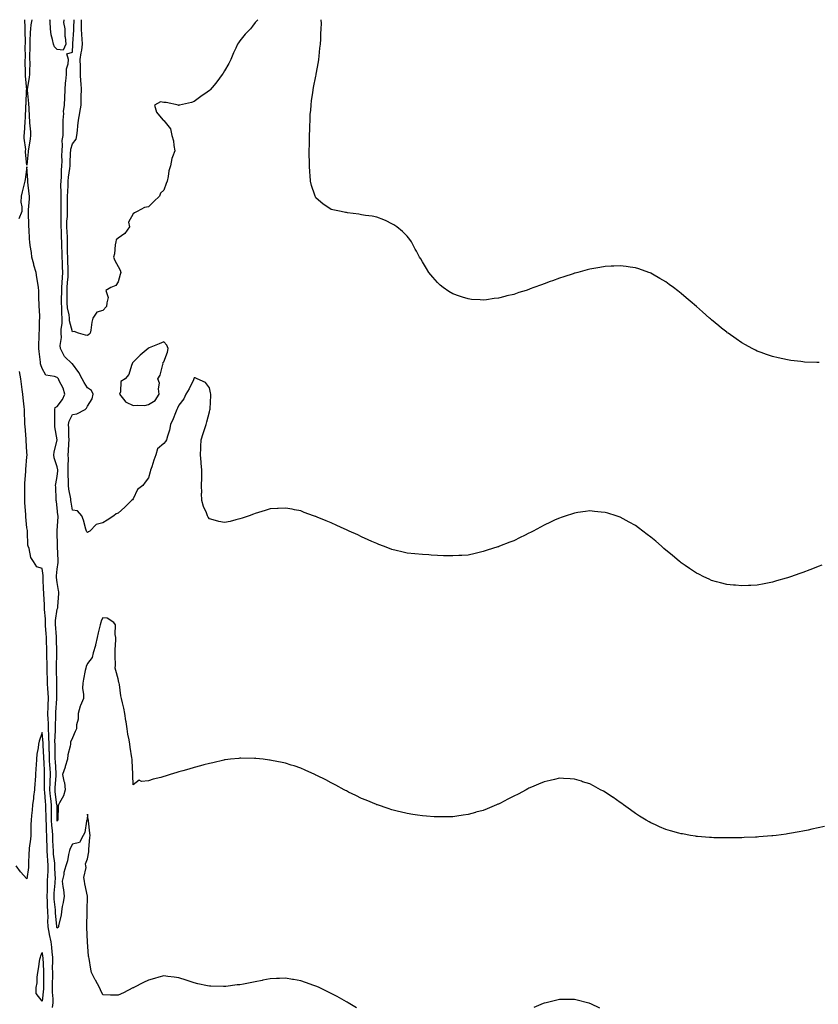
# Model space of a CAD drawing. Units: inches. Extents: x 899843 to 902483, y 7321658 to 7324298.
# Drawn here: x 901433 to 901958, y 7323651 to 7324298 of the extents above; entities that cross this region are included whole.
import ezdxf

# ---------------------------------------------------------------- set-up
doc = ezdxf.new("R2010")
doc.units = ezdxf.units.IN
doc.header["$MEASUREMENT"] = 0
doc.layers.add('Contour_89987321', color=7, linetype='Continuous', true_color=0xb98a4d)

msp = doc.modelspace()

# ---------------------------------------------------------------- linework, layer by layer
at = {"layer": 'Contour_89987321'}
for points in [[(901438.05, 7324202.39, 3333), (901437.13, 7324211, 3333), (901437.27, 7324211.92, 3333), (901437.32, 7324212.65, 3333), (901436.32, 7324220.19, 3333), (901436.4, 7324221.92, 3333), (901436.51, 7324223.46, 3333), (901437, 7324230.87, 3333), (901437.08, 7324231.92, 3333), (901437.16, 7324232.81, 3333), (901437.41, 7324241.28, 3333), (901437.46, 7324241.92, 3333), (901437.54, 7324242.43, 3333), (901437.97, 7324251.84, 3333), (901437.98, 7324251.92, 3333), (901437.98, 7324251.99, 3333), (901437.27, 7324261.14, 3333), (901437.2, 7324261.92, 3333), (901437.2, 7324262.77, 3333), (901437.05, 7324270.92, 3333), (901437.04, 7324271.92, 3333), (901437.15, 7324272.82, 3333), (901437.06, 7324280.93, 3333), (901437.15, 7324281.92, 3333), (901437.2, 7324282.77, 3333), (901436.96, 7324290.83, 3333), (901437.01, 7324291.92, 3333), (901437.09, 7324292.88, 3333), (901436.72, 7324298, 3333)], [(901441.29, 7324298, 3333), (901440.68, 7324294.55, 3333), (901440.43, 7324291.92, 3333), (901440.38, 7324289.59, 3333), (901440.01, 7324283.88, 3333), (901439.96, 7324281.92, 3333), (901440.01, 7324279.96, 3333), (901439.87, 7324273.74, 3333), (901439.92, 7324271.92, 3333), (901439.96, 7324270.01, 3333), (901439.73, 7324263.6, 3333), (901439.78, 7324261.92, 3333), (901439.67, 7324260.3, 3333), (901438.24, 7324252.11, 3333), (901438.23, 7324251.92, 3333), (901438.24, 7324251.73, 3333), (901439.15, 7324243.02, 3333), (901439.24, 7324241.92, 3333), (901439.3, 7324240.67, 3333), (901439.7, 7324233.57, 3333), (901439.77, 7324231.92, 3333), (901439.81, 7324230.16, 3333), (901440.43, 7324224.3, 3333), (901440.48, 7324221.92, 3333), (901440.3, 7324219.67, 3333), (901439.09, 7324212.96, 3333), (901438.98, 7324211.92, 3333), (901438.92, 7324211.05, 3333), (901438.05, 7324202.39, 3333)], [(901462.3, 7324298, 3334), (901462.34, 7324297.63, 3334), (901462.28, 7324296.15, 3334), (901462.95, 7324291.92, 3334), (901463.12, 7324286.99, 3334), (901463.26, 7324286.71, 3334), (901463.67, 7324281.92, 3334), (901462.06, 7324277.91, 3334), (901458.05, 7324278.48, 3334), (901456.37, 7324280.24, 3334), (901455.55, 7324281.92, 3334), (901454.97, 7324285, 3334), (901454.14, 7324288.01, 3334), (901453.54, 7324291.92, 3334), (901453.36, 7324296.61, 3334), (901453.33, 7324297.2, 3334), (901453.3, 7324298, 3334)], [(901960.42, 7323939.55, 3334), (901958.05, 7323938.63, 3334), (901953.26, 7323936.71, 3334), (901952.59, 7323936.46, 3334), (901948.05, 7323934.74, 3334), (901945.99, 7323933.98, 3334), (901940.03, 7323931.92, 3334), (901938.56, 7323931.41, 3334), (901938.05, 7323931.25, 3334), (901937.12, 7323930.99, 3334), (901930.79, 7323929.18, 3334), (901928.05, 7323928.44, 3334), (901923.68, 7323927.55, 3334), (901922.63, 7323927.34, 3334), (901918.05, 7323926.4, 3334), (901913.79, 7323926.18, 3334), (901912.23, 7323926.1, 3334), (901908.05, 7323925.89, 3334), (901903.68, 7323926.29, 3334), (901902.51, 7323926.38, 3334), (901898.05, 7323926.76, 3334), (901894, 7323927.87, 3334), (901891.35, 7323928.62, 3334), (901888.05, 7323929.54, 3334), (901886.43, 7323930.3, 3334), (901883.05, 7323931.92, 3334), (901879.69, 7323933.56, 3334), (901878.05, 7323934.29, 3334), (901873.5, 7323937.37, 3334), (901870.68, 7323939.29, 3334), (901868.05, 7323941.08, 3334), (901867.59, 7323941.46, 3334), (901867.03, 7323941.92, 3334), (901862.11, 7323945.98, 3334), (901858.05, 7323949.35, 3334), (901856.67, 7323950.54, 3334), (901855.1, 7323951.92, 3334), (901851.33, 7323955.2, 3334), (901848.05, 7323958.01, 3334), (901845.81, 7323959.68, 3334), (901842.81, 7323961.92, 3334), (901840.1, 7323963.97, 3334), (901838.05, 7323965.49, 3334), (901833.92, 7323967.79, 3334), (901830.01, 7323969.96, 3334), (901828.05, 7323971.04, 3334), (901827.38, 7323971.25, 3334), (901825.27, 7323971.92, 3334), (901819.8, 7323973.67, 3334), (901818.05, 7323974.22, 3334), (901815.53, 7323974.44, 3334), (901811.02, 7323974.89, 3334), (901808.05, 7323975.19, 3334), (901805.2, 7323974.77, 3334), (901800.18, 7323974.05, 3334), (901798.05, 7323973.75, 3334), (901796.66, 7323973.31, 3334), (901792.44, 7323971.92, 3334), (901789.11, 7323970.86, 3334), (901788.05, 7323970.51, 3334), (901785.36, 7323969.23, 3334), (901782.24, 7323967.73, 3334), (901778.05, 7323965.72, 3334), (901775.57, 7323964.4, 3334), (901770.9, 7323961.92, 3334), (901769.02, 7323960.95, 3334), (901768.05, 7323960.45, 3334), (901765.22, 7323959.09, 3334), (901762.3, 7323957.67, 3334), (901758.05, 7323955.6, 3334), (901755.42, 7323954.55, 3334), (901748.8, 7323951.92, 3334), (901748.26, 7323951.71, 3334), (901748.05, 7323951.63, 3334), (901747.63, 7323951.5, 3334), (901740.62, 7323949.35, 3334), (901738.05, 7323948.56, 3334), (901733.63, 7323947.5, 3334), (901732.69, 7323947.28, 3334), (901728.05, 7323946.18, 3334), (901724, 7323945.97, 3334), (901722.01, 7323945.88, 3334), (901718.05, 7323945.64, 3334), (901714.29, 7323945.68, 3334), (901711.87, 7323945.74, 3334), (901708.05, 7323945.77, 3334), (901703.88, 7323946.09, 3334), (901702.35, 7323946.22, 3334), (901698.05, 7323946.51, 3334), (901693.11, 7323946.98, 3334), (901692.98, 7323946.99, 3334), (901688.05, 7323947.46, 3334), (901684.41, 7323948.28, 3334), (901680.8, 7323949.17, 3334), (901678.05, 7323949.82, 3334), (901676.5, 7323950.37, 3334), (901672.49, 7323951.92, 3334), (901669.32, 7323953.19, 3334), (901668.05, 7323953.7, 3334), (901664.81, 7323955.16, 3334), (901662.4, 7323956.27, 3334), (901658.05, 7323958.22, 3334), (901655.5, 7323959.37, 3334), (901649.84, 7323961.92, 3334), (901648.62, 7323962.49, 3334), (901648.05, 7323962.75, 3334), (901646.52, 7323963.45, 3334), (901641.71, 7323965.58, 3334), (901638.05, 7323967.32, 3334), (901634.74, 7323968.61, 3334), (901628.88, 7323971.09, 3334), (901628.05, 7323971.43, 3334), (901627.67, 7323971.54, 3334), (901626.55, 7323971.92, 3334), (901620.36, 7323974.23, 3334), (901618.05, 7323975.17, 3334), (901614.05, 7323975.92, 3334), (901612.37, 7323976.24, 3334), (901608.05, 7323977.06, 3334), (901603.19, 7323976.78, 3334), (901602.9, 7323976.77, 3334), (901598.05, 7323976.55, 3334), (901594.6, 7323975.37, 3334), (901590.24, 7323974.11, 3334), (901588.05, 7323973.41, 3334), (901587.01, 7323972.96, 3334), (901584.12, 7323971.92, 3334), (901579.6, 7323970.37, 3334), (901578.05, 7323969.88, 3334), (901575.38, 7323969.25, 3334), (901571.66, 7323968.31, 3334), (901568.05, 7323967.5, 3334), (901564.33, 7323968.2, 3334), (901560.61, 7323969.36, 3334), (901558.05, 7323969.93, 3334), (901557.23, 7323971.1, 3334), (901556.82, 7323971.92, 3334), (901556.12, 7323973.85, 3334), (901554.17, 7323978.04, 3334), (901553.15, 7323981.92, 3334), (901552.97, 7323986.84, 3334), (901552.99, 7323986.98, 3334), (901552.88, 7323991.92, 3334), (901553.04, 7323996.91, 3334), (901553.04, 7323996.93, 3334), (901553.15, 7324001.92, 3334), (901552.64, 7324006.51, 3334), (901552.67, 7324007.3, 3334), (901552.27, 7324011.92, 3334), (901552.45, 7324016.32, 3334), (901552.52, 7324017.45, 3334), (901552.7, 7324021.92, 3334), (901553.88, 7324026.09, 3334), (901554.83, 7324028.7, 3334), (901555.86, 7324031.92, 3334), (901556.28, 7324033.69, 3334), (901558.05, 7324040.21, 3334), (901558.45, 7324041.52, 3334), (901558.49, 7324041.92, 3334), (901558.47, 7324042.34, 3334), (901558.93, 7324051.04, 3334), (901558.91, 7324051.92, 3334), (901558.86, 7324052.73, 3334), (901558.05, 7324055.99, 3334), (901555.6, 7324059.47, 3334), (901549.92, 7324061.92, 3334), (901548.76, 7324062.63, 3334), (901548.05, 7324062.59, 3334), (901547.86, 7324062.11, 3334), (901547.8, 7324061.92, 3334), (901547.54, 7324061.41, 3334), (901544.66, 7324055.31, 3334), (901542.67, 7324051.92, 3334), (901541.22, 7324048.75, 3334), (901538.05, 7324044.64, 3334), (901537.18, 7324042.79, 3334), (901536.62, 7324041.92, 3334), (901535.68, 7324039.55, 3334), (901534.31, 7324035.66, 3334), (901532.58, 7324031.92, 3334), (901531.74, 7324028.23, 3334), (901530.43, 7324024.3, 3334), (901529.78, 7324021.92, 3334), (901529.2, 7324020.77, 3334), (901528.05, 7324019.44, 3334), (901523.9, 7324016.07, 3334), (901522.92, 7324011.92, 3334), (901521.5, 7324008.47, 3334), (901520.19, 7324004.06, 3334), (901519.44, 7324001.92, 3334), (901519.19, 7324000.78, 3334), (901518.05, 7323996.8, 3334), (901515.81, 7323994.16, 3334), (901514.29, 7323991.92, 3334), (901510.81, 7323989.16, 3334), (901508.05, 7323983.19, 3334), (901507.44, 7323982.53, 3334), (901506.93, 7323981.92, 3334), (901502.42, 7323977.55, 3334), (901498.05, 7323973.73, 3334), (901496.72, 7323973.25, 3334), (901495.2, 7323971.92, 3334), (901490.83, 7323969.14, 3334), (901488.05, 7323967.37, 3334), (901483.75, 7323966.22, 3334), (901479.48, 7323961.92, 3334), (901478.61, 7323961.36, 3334), (901478.05, 7323960.99, 3334), (901477.46, 7323961.33, 3334), (901477.2, 7323961.92, 3334), (901476.8, 7323963.17, 3334), (901475.22, 7323969.09, 3334), (901474.2, 7323971.92, 3334), (901471.39, 7323975.26, 3334), (901468.05, 7323975.69, 3334), (901467.15, 7323981.02, 3334), (901467.03, 7323981.92, 3334), (901466.9, 7323983.07, 3334), (901465.69, 7323989.56, 3334), (901465.47, 7323991.92, 3334), (901465.52, 7323994.45, 3334), (901465.28, 7323999.15, 3334), (901465.33, 7324001.92, 3334), (901465.17, 7324004.8, 3334), (901465.42, 7324009.29, 3334), (901465.24, 7324011.92, 3334), (901465.48, 7324014.49, 3334), (901465.64, 7324019.51, 3334), (901465.84, 7324021.92, 3334), (901465.71, 7324024.26, 3334), (901465.66, 7324029.53, 3334), (901465.51, 7324031.92, 3334), (901465.93, 7324034.04, 3334), (901468.05, 7324038.54, 3334), (901470.94, 7324039.03, 3334), (901476.36, 7324041.92, 3334), (901477.32, 7324042.65, 3334), (901478.05, 7324044.1, 3334), (901481.06, 7324048.91, 3334), (901481.72, 7324051.92, 3334), (901480.52, 7324054.39, 3334), (901478.05, 7324056.13, 3334), (901475.76, 7324059.63, 3334), (901474.47, 7324061.92, 3334), (901472.28, 7324066.15, 3334), (901468.05, 7324071.77, 3334), (901468, 7324071.87, 3334), (901467.95, 7324071.92, 3334), (901462.73, 7324076.6, 3334), (901462.42, 7324077.55, 3334), (901460.2, 7324081.92, 3334), (901460.07, 7324083.94, 3334), (901460.83, 7324089.14, 3334), (901460.71, 7324091.92, 3334), (901460.6, 7324094.47, 3334), (901461.4, 7324098.57, 3334), (901461.31, 7324101.92, 3334), (901460.98, 7324104.85, 3334), (901461.16, 7324108.81, 3334), (901460.9, 7324111.92, 3334), (901460.94, 7324114.81, 3334), (901461.06, 7324118.91, 3334), (901461.1, 7324121.92, 3334), (901461.33, 7324125.2, 3334), (901461.5, 7324128.47, 3334), (901461.76, 7324131.92, 3334), (901461.6, 7324135.47, 3334), (901461.44, 7324138.53, 3334), (901461.3, 7324141.92, 3334), (901461.25, 7324145.12, 3334), (901461.14, 7324148.83, 3334), (901461.1, 7324151.92, 3334), (901460.96, 7324154.83, 3334), (901460.81, 7324159.16, 3334), (901460.68, 7324161.92, 3334), (901460.75, 7324164.62, 3334), (901460.6, 7324169.37, 3334), (901460.68, 7324171.92, 3334), (901460.67, 7324174.54, 3334), (901460.56, 7324179.41, 3334), (901460.55, 7324181.92, 3334), (901460.62, 7324184.49, 3334), (901460.52, 7324189.45, 3334), (901460.58, 7324191.92, 3334), (901460.8, 7324194.67, 3334), (901460.89, 7324199.08, 3334), (901461.15, 7324201.92, 3334), (901461.2, 7324205.07, 3334), (901461.18, 7324208.79, 3334), (901461.23, 7324211.92, 3334), (901461.59, 7324215.46, 3334), (901461.38, 7324218.59, 3334), (901461.86, 7324221.92, 3334), (901461.97, 7324225.84, 3334), (901461.88, 7324228.09, 3334), (901462, 7324231.92, 3334), (901462.42, 7324236.29, 3334), (901462.22, 7324237.75, 3334), (901462.9, 7324241.92, 3334), (901463.05, 7324246.92, 3334), (901463.24, 7324251.92, 3334), (901463.48, 7324256.49, 3334), (901463.75, 7324257.62, 3334), (901464.07, 7324261.92, 3334), (901464.16, 7324265.81, 3334), (901465.22, 7324269.09, 3334), (901465.36, 7324271.92, 3334), (901464.34, 7324275.63, 3334), (901468.05, 7324276.66, 3334), (901468.35, 7324281.62, 3334), (901468.4, 7324281.92, 3334), (901468.38, 7324282.25, 3334), (901468.93, 7324291.04, 3334), (901468.9, 7324291.92, 3334), (901468.9, 7324292.77, 3334), (901469.2, 7324298, 3334)], [(901589.97, 7324298, 3335), (901588.05, 7324296.07, 3335), (901586.27, 7324293.7, 3335), (901584.96, 7324291.92, 3335), (901581.58, 7324288.39, 3335), (901578.05, 7324284.18, 3335), (901577.12, 7324282.85, 3335), (901576.59, 7324281.92, 3335), (901575.32, 7324279.19, 3335), (901573.8, 7324276.17, 3335), (901572.1, 7324271.92, 3335), (901570.72, 7324269.25, 3335), (901568.05, 7324264.4, 3335), (901567.1, 7324262.87, 3335), (901566.5, 7324261.92, 3335), (901562.91, 7324257.06, 3335), (901561.13, 7324255, 3335), (901558.49, 7324251.92, 3335), (901558.28, 7324251.69, 3335), (901558.05, 7324251.48, 3335), (901556.59, 7324250.46, 3335), (901552.36, 7324247.61, 3335), (901548.05, 7324244.13, 3335), (901546.32, 7324243.65, 3335), (901538.33, 7324241.92, 3335), (901538.14, 7324241.83, 3335), (901538.05, 7324241.59, 3335), (901537.76, 7324241.63, 3335), (901537.77, 7324241.92, 3335), (901529.6, 7324243.47, 3335), (901528.05, 7324243.59, 3335), (901525.92, 7324244.05, 3335), (901521.96, 7324241.92, 3335), (901523.32, 7324237.19, 3335), (901526.38, 7324233.59, 3335), (901527.63, 7324231.92, 3335), (901527.97, 7324231.84, 3335), (901528.05, 7324231.7, 3335), (901532.46, 7324226.33, 3335), (901533.34, 7324221.92, 3335), (901534.48, 7324218.35, 3335), (901534.59, 7324215.38, 3335), (901535.29, 7324211.92, 3335), (901533.91, 7324207.78, 3335), (901533.28, 7324206.69, 3335), (901532.54, 7324201.92, 3335), (901531.31, 7324198.66, 3335), (901531.06, 7324194.93, 3335), (901530.34, 7324191.92, 3335), (901529.64, 7324190.33, 3335), (901528.05, 7324186.05, 3335), (901525.94, 7324184.03, 3335), (901525.35, 7324181.92, 3335), (901521.45, 7324178.52, 3335), (901518.05, 7324175.06, 3335), (901515.39, 7324174.58, 3335), (901510.5, 7324171.92, 3335), (901508.8, 7324171.17, 3335), (901508.05, 7324170.37, 3335), (901504.94, 7324165.03, 3335), (901505.65, 7324161.92, 3335), (901502.55, 7324157.42, 3335), (901498.05, 7324154.5, 3335), (901496.71, 7324153.26, 3335), (901496.55, 7324151.92, 3335), (901496.17, 7324150.04, 3335), (901495.76, 7324144.21, 3335), (901495.12, 7324141.92, 3335), (901495.91, 7324139.78, 3335), (901498.05, 7324135.78, 3335), (901499.5, 7324133.37, 3335), (901499.82, 7324131.92, 3335), (901499.38, 7324130.59, 3335), (901498.05, 7324125.77, 3335), (901496.64, 7324123.33, 3335), (901493.36, 7324121.92, 3335), (901490.01, 7324119.96, 3335), (901491.54, 7324115.41, 3335), (901490.71, 7324111.92, 3335), (901490.39, 7324109.58, 3335), (901488.05, 7324106.79, 3335), (901484.18, 7324105.79, 3335), (901481.47, 7324101.92, 3335), (901480.75, 7324099.22, 3335), (901480.18, 7324094.05, 3335), (901479.73, 7324091.92, 3335), (901478.92, 7324091.05, 3335), (901478.05, 7324090.53, 3335), (901476.74, 7324090.61, 3335), (901472.04, 7324091.92, 3335), (901469.2, 7324093.07, 3335), (901468.05, 7324092.78, 3335), (901466.14, 7324100.01, 3335), (901466.09, 7324101.92, 3335), (901465.84, 7324104.13, 3335), (901464.76, 7324108.63, 3335), (901464.48, 7324111.92, 3335), (901464.53, 7324115.44, 3335), (901464.51, 7324118.38, 3335), (901464.55, 7324121.92, 3335), (901464.78, 7324125.19, 3335), (901465.14, 7324129.01, 3335), (901465.35, 7324131.92, 3335), (901465.23, 7324134.74, 3335), (901465.09, 7324138.96, 3335), (901464.96, 7324141.92, 3335), (901464.91, 7324145.06, 3335), (901464.91, 7324148.78, 3335), (901464.86, 7324151.92, 3335), (901464.7, 7324155.27, 3335), (901464.5, 7324158.37, 3335), (901464.33, 7324161.92, 3335), (901464.43, 7324165.54, 3335), (901464.71, 7324168.58, 3335), (901464.81, 7324171.92, 3335), (901464.8, 7324175.17, 3335), (901464.87, 7324178.74, 3335), (901464.86, 7324181.92, 3335), (901464.94, 7324185.03, 3335), (901465.24, 7324189.11, 3335), (901465.32, 7324191.92, 3335), (901465.52, 7324194.45, 3335), (901466.41, 7324200.28, 3335), (901466.57, 7324201.92, 3335), (901466.59, 7324203.38, 3335), (901466.88, 7324210.75, 3335), (901466.9, 7324211.92, 3335), (901467.01, 7324212.96, 3335), (901468.05, 7324216.37, 3335), (901470.56, 7324219.41, 3335), (901470.98, 7324221.92, 3335), (901471.29, 7324225.16, 3335), (901471.69, 7324228.28, 3335), (901472.01, 7324231.92, 3335), (901472.96, 7324236.83, 3335), (901473, 7324236.97, 3335), (901473.74, 7324241.92, 3335), (901473.89, 7324246.08, 3335), (901473.87, 7324247.74, 3335), (901474, 7324251.92, 3335), (901473.75, 7324256.22, 3335), (901473.55, 7324257.42, 3335), (901473.34, 7324261.92, 3335), (901473.3, 7324266.67, 3335), (901473.27, 7324267.14, 3335), (901473.24, 7324271.92, 3335), (901473.76, 7324276.21, 3335), (901474.12, 7324277.99, 3335), (901474.68, 7324281.92, 3335), (901474.54, 7324285.43, 3335), (901474.19, 7324288.06, 3335), (901474.06, 7324291.92, 3335), (901474.08, 7324295.89, 3335), (901473.98, 7324297.85, 3335), (901473.98, 7324298, 3335)], [(901958.76, 7324072.63, 3335), (901958.05, 7324072.65, 3335), (901957.26, 7324072.71, 3335), (901949.16, 7324073.03, 3335), (901948.05, 7324073.11, 3335), (901946.67, 7324073.3, 3335), (901940.17, 7324074.04, 3335), (901938.05, 7324074.36, 3335), (901934.9, 7324075.07, 3335), (901931.82, 7324075.69, 3335), (901928.05, 7324076.61, 3335), (901924.1, 7324077.97, 3335), (901920.71, 7324079.26, 3335), (901918.05, 7324080.21, 3335), (901916.9, 7324080.77, 3335), (901914.66, 7324081.92, 3335), (901910.38, 7324084.25, 3335), (901908.05, 7324085.58, 3335), (901904.28, 7324088.15, 3335), (901898.89, 7324091.92, 3335), (901898.41, 7324092.28, 3335), (901898.05, 7324092.55, 3335), (901894.63, 7324095.34, 3335), (901892.89, 7324096.76, 3335), (901888.05, 7324100.8, 3335), (901887.45, 7324101.32, 3335), (901886.77, 7324101.92, 3335), (901882.11, 7324105.98, 3335), (901878.05, 7324109.49, 3335), (901876.75, 7324110.62, 3335), (901875.24, 7324111.92, 3335), (901871.35, 7324115.22, 3335), (901868.05, 7324117.98, 3335), (901865.87, 7324119.74, 3335), (901863.02, 7324121.92, 3335), (901860.2, 7324124.07, 3335), (901858.05, 7324125.63, 3335), (901854.12, 7324127.99, 3335), (901849.17, 7324130.8, 3335), (901848.05, 7324131.44, 3335), (901847.71, 7324131.58, 3335), (901846.76, 7324131.92, 3335), (901840.32, 7324134.19, 3335), (901838.05, 7324134.93, 3335), (901834.62, 7324135.35, 3335), (901831.89, 7324135.76, 3335), (901828.05, 7324136.26, 3335), (901823.9, 7324136.07, 3335), (901822.14, 7324136.01, 3335), (901818.05, 7324135.81, 3335), (901814.73, 7324135.24, 3335), (901810.66, 7324134.53, 3335), (901808.05, 7324134.08, 3335), (901806.34, 7324133.63, 3335), (901800.24, 7324131.92, 3335), (901798.51, 7324131.46, 3335), (901798.05, 7324131.34, 3335), (901797.19, 7324131.06, 3335), (901790.9, 7324129.07, 3335), (901788.05, 7324128.09, 3335), (901783.49, 7324126.48, 3335), (901782.01, 7324125.88, 3335), (901778.05, 7324124.37, 3335), (901776.19, 7324123.78, 3335), (901771.35, 7324121.92, 3335), (901768.92, 7324121.05, 3335), (901768.05, 7324120.68, 3335), (901766.2, 7324120.07, 3335), (901761.33, 7324118.64, 3335), (901758.05, 7324117.43, 3335), (901753.51, 7324116.46, 3335), (901752.19, 7324116.06, 3335), (901748.05, 7324114.99, 3335), (901745.21, 7324114.76, 3335), (901740.08, 7324113.95, 3335), (901738.05, 7324113.74, 3335), (901736.02, 7324113.95, 3335), (901730.34, 7324114.21, 3335), (901728.05, 7324114.47, 3335), (901724.28, 7324115.69, 3335), (901722.37, 7324116.24, 3335), (901718.05, 7324117.86, 3335), (901715.48, 7324119.35, 3335), (901711.63, 7324121.92, 3335), (901709.71, 7324123.59, 3335), (901708.05, 7324125.22, 3335), (901704.91, 7324128.78, 3335), (901702.32, 7324131.92, 3335), (901700.67, 7324134.54, 3335), (901698.05, 7324138.9, 3335), (901696.92, 7324140.79, 3335), (901696.22, 7324141.92, 3335), (901694.09, 7324145.88, 3335), (901693.38, 7324147.25, 3335), (901690.8, 7324151.92, 3335), (901689.71, 7324153.59, 3335), (901688.05, 7324155.78, 3335), (901685.02, 7324158.89, 3335), (901681.22, 7324161.92, 3335), (901679.35, 7324163.22, 3335), (901678.05, 7324163.94, 3335), (901674.2, 7324165.77, 3335), (901672.7, 7324166.57, 3335), (901668.05, 7324168.29, 3335), (901665.05, 7324168.92, 3335), (901660.55, 7324169.42, 3335), (901658.05, 7324169.84, 3335), (901656.31, 7324170.18, 3335), (901648.87, 7324171.1, 3335), (901648.05, 7324171.22, 3335), (901647.49, 7324171.36, 3335), (901644.71, 7324171.92, 3335), (901639.21, 7324173.08, 3335), (901638.05, 7324173.35, 3335), (901633.82, 7324176.15, 3335), (901632.86, 7324176.73, 3335), (901628.05, 7324180.89, 3335), (901627.69, 7324181.56, 3335), (901627.57, 7324181.92, 3335), (901627.4, 7324182.57, 3335), (901625.08, 7324188.95, 3335), (901624.5, 7324191.92, 3335), (901624.3, 7324195.67, 3335), (901623.98, 7324197.85, 3335), (901623.82, 7324201.92, 3335), (901623.8, 7324206.17, 3335), (901623.68, 7324207.55, 3335), (901623.69, 7324211.92, 3335), (901623.79, 7324216.18, 3335), (901623.8, 7324217.67, 3335), (901623.88, 7324221.92, 3335), (901624, 7324225.97, 3335), (901624.09, 7324227.96, 3335), (901624.19, 7324231.92, 3335), (901624.37, 7324235.6, 3335), (901624.69, 7324238.56, 3335), (901624.87, 7324241.92, 3335), (901625.15, 7324244.82, 3335), (901626.02, 7324249.89, 3335), (901626.25, 7324251.92, 3335), (901626.47, 7324253.5, 3335), (901628.05, 7324260.97, 3335), (901628.22, 7324261.75, 3335), (901628.26, 7324261.92, 3335), (901628.31, 7324262.18, 3335), (901629.66, 7324270.31, 3335), (901630, 7324271.92, 3335), (901630.24, 7324274.11, 3335), (901630.72, 7324279.25, 3335), (901631.05, 7324281.92, 3335), (901631.27, 7324285.14, 3335), (901631.34, 7324288.63, 3335), (901631.59, 7324291.92, 3335), (901631.64, 7324295.51, 3335), (901631.53, 7324298, 3335)], [(901962.2, 7323767.77, 3333), (901958.05, 7323766.78, 3333), (901954.02, 7323765.95, 3333), (901951.54, 7323765.41, 3333), (901948.05, 7323764.67, 3333), (901945.7, 7323764.27, 3333), (901939.27, 7323763.14, 3333), (901938.05, 7323762.94, 3333), (901937.15, 7323762.82, 3333), (901930.47, 7323761.92, 3333), (901928.33, 7323761.64, 3333), (901928.05, 7323761.6, 3333), (901927.7, 7323761.57, 3333), (901919.09, 7323760.88, 3333), (901918.05, 7323760.79, 3333), (901916.87, 7323760.74, 3333), (901909.52, 7323760.45, 3333), (901908.05, 7323760.39, 3333), (901906.49, 7323760.36, 3333), (901899.74, 7323760.23, 3333), (901898.05, 7323760.21, 3333), (901896.38, 7323760.26, 3333), (901889.55, 7323760.42, 3333), (901888.05, 7323760.46, 3333), (901886.71, 7323760.58, 3333), (901878.81, 7323761.16, 3333), (901878.05, 7323761.23, 3333), (901877.47, 7323761.34, 3333), (901874.14, 7323761.92, 3333), (901868.97, 7323762.84, 3333), (901868.05, 7323763, 3333), (901866.55, 7323763.42, 3333), (901861.09, 7323764.96, 3333), (901858.05, 7323765.82, 3333), (901853.78, 7323767.65, 3333), (901851.17, 7323768.8, 3333), (901848.05, 7323770.16, 3333), (901846.94, 7323770.81, 3333), (901845.05, 7323771.92, 3333), (901840.77, 7323774.64, 3333), (901838.05, 7323776.39, 3333), (901834.82, 7323778.69, 3333), (901830.27, 7323781.92, 3333), (901829, 7323782.87, 3333), (901828.05, 7323783.59, 3333), (901823.08, 7323786.95, 3333), (901822.91, 7323787.06, 3333), (901818.05, 7323790.35, 3333), (901817.02, 7323790.89, 3333), (901815.03, 7323791.92, 3333), (901810.51, 7323794.38, 3333), (901808.05, 7323795.72, 3333), (901803.34, 7323797.21, 3333), (901802.49, 7323797.48, 3333), (901798.05, 7323798.92, 3333), (901795.19, 7323799.06, 3333), (901790.67, 7323799.3, 3333), (901788.05, 7323799.43, 3333), (901784.86, 7323798.73, 3333), (901781.93, 7323798.04, 3333), (901778.05, 7323797.21, 3333), (901774.37, 7323795.6, 3333), (901769.82, 7323793.69, 3333), (901768.05, 7323792.94, 3333), (901767.4, 7323792.57, 3333), (901766.18, 7323791.92, 3333), (901760.86, 7323789.11, 3333), (901758.05, 7323787.67, 3333), (901754.26, 7323785.71, 3333), (901749.28, 7323783.15, 3333), (901748.05, 7323782.51, 3333), (901747.63, 7323782.34, 3333), (901746.65, 7323781.92, 3333), (901740.55, 7323779.42, 3333), (901738.05, 7323778.37, 3333), (901733.22, 7323777.09, 3333), (901732.95, 7323777.02, 3333), (901728.05, 7323775.66, 3333), (901724.79, 7323775.18, 3333), (901720.74, 7323774.61, 3333), (901718.05, 7323774.22, 3333), (901715.79, 7323774.18, 3333), (901710.22, 7323774.09, 3333), (901708.05, 7323774.02, 3333), (901705.81, 7323774.16, 3333), (901700.64, 7323774.51, 3333), (901698.05, 7323774.69, 3333), (901694.76, 7323775.21, 3333), (901691.82, 7323775.69, 3333), (901688.05, 7323776.29, 3333), (901683.5, 7323777.37, 3333), (901682.32, 7323777.65, 3333), (901678.05, 7323778.68, 3333), (901675.64, 7323779.51, 3333), (901668.51, 7323781.92, 3333), (901668.17, 7323782.04, 3333), (901668.05, 7323782.08, 3333), (901667.78, 7323782.19, 3333), (901661.09, 7323784.96, 3333), (901658.05, 7323786.17, 3333), (901654.23, 7323788.1, 3333), (901649.56, 7323790.41, 3333), (901648.05, 7323791.16, 3333), (901647.56, 7323791.43, 3333), (901646.64, 7323791.92, 3333), (901641.05, 7323794.92, 3333), (901638.05, 7323796.47, 3333), (901634.47, 7323798.34, 3333), (901628.72, 7323801.25, 3333), (901628.05, 7323801.59, 3333), (901627.83, 7323801.7, 3333), (901627.3, 7323801.92, 3333), (901620.91, 7323804.78, 3333), (901618.05, 7323806.02, 3333), (901613.68, 7323807.55, 3333), (901611.85, 7323808.12, 3333), (901608.05, 7323809.36, 3333), (901605.95, 7323809.82, 3333), (901598.77, 7323811.2, 3333), (901598.05, 7323811.35, 3333), (901597.55, 7323811.42, 3333), (901593.46, 7323811.92, 3333), (901588.65, 7323812.52, 3333), (901588.05, 7323812.57, 3333), (901587.41, 7323812.56, 3333), (901578.72, 7323812.59, 3333), (901578.05, 7323812.59, 3333), (901577.46, 7323812.51, 3333), (901571.87, 7323811.92, 3333), (901568.42, 7323811.55, 3333), (901568.05, 7323811.51, 3333), (901567.53, 7323811.4, 3333), (901560.29, 7323809.68, 3333), (901558.05, 7323809.21, 3333), (901554.36, 7323808.23, 3333), (901552.31, 7323807.66, 3333), (901548.05, 7323806.52, 3333), (901544.46, 7323805.51, 3333), (901540.53, 7323804.4, 3333), (901538.05, 7323803.71, 3333), (901536.65, 7323803.32, 3333), (901532.34, 7323801.92, 3333), (901529.04, 7323800.93, 3333), (901528.05, 7323800.59, 3333), (901526.13, 7323800, 3333), (901521.03, 7323798.94, 3333), (901518.05, 7323797.75, 3333), (901513.36, 7323797.23, 3333), (901511.8, 7323798.17, 3333), (901508.05, 7323795.15, 3333), (901507.73, 7323801.6, 3333), (901507.73, 7323801.92, 3333), (901507.75, 7323802.22, 3333), (901507.23, 7323811.1, 3333), (901507.27, 7323811.92, 3333), (901507.18, 7323812.79, 3333), (901505.93, 7323819.8, 3333), (901505.72, 7323821.92, 3333), (901505.29, 7323824.68, 3333), (901504.55, 7323828.42, 3333), (901504.05, 7323831.92, 3333), (901503.32, 7323836.65, 3333), (901503.24, 7323837.11, 3333), (901502.51, 7323841.92, 3333), (901501.73, 7323845.6, 3333), (901500.94, 7323849.03, 3333), (901500.31, 7323851.92, 3333), (901499.84, 7323853.71, 3333), (901498.89, 7323861.08, 3333), (901498.71, 7323861.92, 3333), (901498.6, 7323862.47, 3333), (901498.05, 7323864.72, 3333), (901496.47, 7323870.34, 3333), (901496.13, 7323871.92, 3333), (901496.27, 7323873.7, 3333), (901496.03, 7323879.9, 3333), (901496.17, 7323881.92, 3333), (901496.12, 7323883.85, 3333), (901496.67, 7323890.54, 3333), (901496.63, 7323891.92, 3333), (901496.09, 7323893.88, 3333), (901496.44, 7323900.31, 3333), (901495.23, 7323901.92, 3333), (901490.85, 7323904.72, 3333), (901488.05, 7323904.92, 3333), (901486.96, 7323903.01, 3333), (901486.72, 7323901.92, 3333), (901486.34, 7323900.21, 3333), (901484.92, 7323895.05, 3333), (901484.31, 7323891.92, 3333), (901483.26, 7323887.13, 3333), (901483.23, 7323886.74, 3333), (901481.67, 7323881.92, 3333), (901481.09, 7323878.88, 3333), (901478.05, 7323874.89, 3333), (901477.03, 7323872.94, 3333), (901476.8, 7323871.92, 3333), (901476.49, 7323870.36, 3333), (901475.4, 7323864.57, 3333), (901474.85, 7323861.92, 3333), (901474.72, 7323858.59, 3333), (901475.38, 7323854.59, 3333), (901475.22, 7323851.92, 3333), (901473.42, 7323847.29, 3333), (901473.18, 7323846.79, 3333), (901471.78, 7323841.92, 3333), (901471.76, 7323838.21, 3333), (901470.74, 7323834.61, 3333), (901470.71, 7323831.92, 3333), (901469.87, 7323830.1, 3333), (901468.05, 7323826.02, 3333), (901466.86, 7323823.11, 3333), (901466.87, 7323821.92, 3333), (901466.62, 7323820.49, 3333), (901465.13, 7323814.84, 3333), (901464.72, 7323811.92, 3333), (901463.36, 7323807.23, 3333), (901463.25, 7323806.72, 3333), (901461.58, 7323801.92, 3333), (901462.48, 7323797.49, 3333), (901462.82, 7323796.69, 3333), (901463.38, 7323791.92, 3333), (901462.11, 7323787.86, 3333), (901459.47, 7323783.34, 3333), (901458.79, 7323781.92, 3333), (901458.71, 7323781.26, 3333), (901458.4, 7323772.27, 3333), (901458.36, 7323771.92, 3333), (901458.27, 7323771.7, 3333), (901458.05, 7323771.22, 3333), (901457.99, 7323771.86, 3333), (901457.99, 7323771.98, 3333), (901457.92, 7323781.79, 3333), (901457.91, 7323781.92, 3333), (901457.9, 7323782.07, 3333), (901456.78, 7323790.65, 3333), (901456.65, 7323791.92, 3333), (901456.7, 7323793.27, 3333), (901457.43, 7323801.3, 3333), (901457.45, 7323801.92, 3333), (901457.42, 7323802.55, 3333), (901456.82, 7323810.69, 3333), (901456.76, 7323811.92, 3333), (901456.71, 7323813.26, 3333), (901456.65, 7323820.52, 3333), (901456.6, 7323821.92, 3333), (901456.58, 7323823.39, 3333), (901456.99, 7323830.86, 3333), (901456.96, 7323831.92, 3333), (901456.92, 7323833.05, 3333), (901457.1, 7323840.97, 3333), (901457.06, 7323841.92, 3333), (901457.11, 7323842.86, 3333), (901457.88, 7323851.75, 3333), (901457.89, 7323851.92, 3333), (901457.88, 7323852.09, 3333), (901457.74, 7323861.61, 3333), (901457.72, 7323861.92, 3333), (901457.72, 7323862.25, 3333), (901457.58, 7323871.45, 3333), (901457.56, 7323871.92, 3333), (901457.56, 7323872.41, 3333), (901457.75, 7323881.62, 3333), (901457.75, 7323881.92, 3333), (901457.74, 7323882.23, 3333), (901457.53, 7323891.4, 3333), (901457.52, 7323891.92, 3333), (901457.48, 7323892.49, 3333), (901456.97, 7323900.84, 3333), (901456.9, 7323901.92, 3333), (901456.92, 7323903.05, 3333), (901458.05, 7323910.57, 3333), (901458.39, 7323911.58, 3333), (901458.44, 7323911.92, 3333), (901458.42, 7323912.29, 3333), (901459.09, 7323920.88, 3333), (901459.05, 7323921.92, 3333), (901458.96, 7323922.83, 3333), (901458.05, 7323928.04, 3333), (901457.59, 7323931.46, 3333), (901457.56, 7323931.92, 3333), (901457.54, 7323932.43, 3333), (901458.05, 7323936.92, 3333), (901458.64, 7323941.33, 3333), (901458.67, 7323941.92, 3333), (901458.65, 7323942.52, 3333), (901458.21, 7323951.76, 3333), (901458.2, 7323951.92, 3333), (901458.2, 7323952.07, 3333), (901458.11, 7323961.86, 3333), (901458.11, 7323961.98, 3333), (901458.58, 7323971.39, 3333), (901458.58, 7323971.92, 3333), (901458.51, 7323972.38, 3333), (901458.05, 7323977.1, 3333), (901457.47, 7323981.34, 3333), (901457.41, 7323981.92, 3333), (901457.34, 7323982.63, 3333), (901457.09, 7323990.96, 3333), (901456.98, 7323991.92, 3333), (901457.11, 7323992.86, 3333), (901458.05, 7323997.75, 3333), (901458.39, 7324001.58, 3333), (901458.39, 7324001.92, 3333), (901458.37, 7324002.24, 3333), (901458.05, 7324004.08, 3333), (901456.12, 7324009.99, 3333), (901455.84, 7324011.92, 3333), (901456.14, 7324013.83, 3333), (901457.98, 7324021.85, 3333), (901458, 7324021.92, 3333), (901457.99, 7324021.98, 3333), (901456.53, 7324030.4, 3333), (901456.4, 7324031.92, 3333), (901456.39, 7324033.58, 3333), (901456.47, 7324040.34, 3333), (901456.47, 7324041.92, 3333), (901456.76, 7324043.21, 3333), (901458.05, 7324043.86, 3333), (901461.49, 7324048.48, 3333), (901463.12, 7324051.92, 3333), (901461.87, 7324055.74, 3333), (901459.4, 7324060.57, 3333), (901458.81, 7324061.92, 3333), (901458.53, 7324062.4, 3333), (901458.05, 7324062.82, 3333), (901456.37, 7324063.6, 3333), (901450.61, 7324064.48, 3333), (901448.05, 7324068.84, 3333), (901447.27, 7324071.14, 3333), (901447.1, 7324071.92, 3333), (901447.04, 7324072.93, 3333), (901446.09, 7324079.96, 3333), (901445.99, 7324081.92, 3333), (901445.99, 7324083.98, 3333), (901446.25, 7324090.12, 3333), (901446.25, 7324091.92, 3333), (901446.33, 7324093.64, 3333), (901446.47, 7324100.34, 3333), (901446.54, 7324101.92, 3333), (901446.55, 7324103.42, 3333), (901446.18, 7324110.05, 3333), (901446.2, 7324111.92, 3333), (901446.02, 7324113.95, 3333), (901445.89, 7324119.76, 3333), (901445.67, 7324121.92, 3333), (901445.23, 7324124.74, 3333), (901444.69, 7324128.56, 3333), (901444.16, 7324131.92, 3333), (901442.74, 7324136.61, 3333), (901442.58, 7324137.39, 3333), (901441.4, 7324141.92, 3333), (901441.23, 7324145.1, 3333), (901440.32, 7324149.65, 3333), (901440.16, 7324151.92, 3333), (901439.88, 7324153.75, 3333), (901439.65, 7324160.32, 3333), (901439.45, 7324161.92, 3333), (901439.39, 7324163.26, 3333), (901439.14, 7324170.83, 3333), (901439.1, 7324171.92, 3333), (901439.13, 7324173, 3333), (901439.77, 7324180.2, 3333), (901439.82, 7324181.92, 3333), (901439.71, 7324183.58, 3333), (901438.8, 7324191.17, 3333), (901438.74, 7324191.92, 3333), (901438.72, 7324192.59, 3333), (901438.05, 7324201.3, 3333), (901437, 7324192.97, 3333), (901436.76, 7324191.92, 3333), (901436.34, 7324190.21, 3333), (901435.09, 7324184.88, 3333), (901434.34, 7324181.92, 3333), (901434.24, 7324178.11, 3333), (901434.9, 7324175.07, 3333), (901434.74, 7324171.92, 3333), (901432.83, 7324167.14, 3333)], [(901654.71, 7323648.58, 3332), (901649.25, 7323651.92, 3332), (901648.48, 7323652.35, 3332), (901648.05, 7323652.57, 3332), (901646.59, 7323653.38, 3332), (901642.07, 7323655.94, 3332), (901638.05, 7323658.08, 3332), (901635.45, 7323659.32, 3332), (901630.09, 7323661.92, 3332), (901628.67, 7323662.55, 3332), (901628.05, 7323662.82, 3332), (901626.65, 7323663.32, 3332), (901621.29, 7323665.16, 3332), (901618.05, 7323666.36, 3332), (901613.26, 7323667.13, 3332), (901612.73, 7323667.24, 3332), (901608.05, 7323668.06, 3332), (901604.02, 7323667.89, 3332), (901602.12, 7323667.85, 3332), (901598.05, 7323667.66, 3332), (901593.24, 7323666.73, 3332), (901592.76, 7323666.63, 3332), (901588.05, 7323665.71, 3332), (901584.85, 7323665.12, 3332), (901580.37, 7323664.24, 3332), (901578.05, 7323663.8, 3332), (901576.35, 7323663.62, 3332), (901568.83, 7323662.7, 3332), (901568.05, 7323662.61, 3332), (901567.32, 7323662.65, 3332), (901558.91, 7323662.78, 3332), (901558.05, 7323662.83, 3332), (901556.87, 7323663.1, 3332), (901550.48, 7323664.35, 3332), (901548.05, 7323664.98, 3332), (901543.47, 7323666.5, 3332), (901542.82, 7323666.69, 3332), (901538.05, 7323668.38, 3332), (901534.85, 7323668.72, 3332), (901530.71, 7323669.26, 3332), (901528.05, 7323669.59, 3332), (901524.85, 7323668.72, 3332), (901522.05, 7323667.92, 3332), (901518.05, 7323666.86, 3332), (901514.83, 7323665.14, 3332), (901508.36, 7323661.92, 3332), (901508.15, 7323661.82, 3332), (901508.05, 7323661.79, 3332), (901507.79, 7323661.66, 3332), (901501.52, 7323658.45, 3332), (901498.05, 7323656.91, 3332), (901493.14, 7323657.01, 3332), (901492.96, 7323657.01, 3332), (901488.05, 7323657.07, 3332), (901486.55, 7323660.42, 3332), (901485.76, 7323661.92, 3332), (901483.17, 7323666.8, 3332), (901483.08, 7323666.95, 3332), (901480.65, 7323671.92, 3332), (901480.17, 7323674.04, 3332), (901478.99, 7323680.98, 3332), (901478.8, 7323681.92, 3332), (901478.64, 7323682.51, 3332), (901478.05, 7323691.92, 3332), (901477.57, 7323701.44, 3332), (901477.57, 7323701.92, 3332), (901477.58, 7323702.39, 3332), (901477.67, 7323711.54, 3332), (901477.68, 7323712.29, 3332), (901478.03, 7323721.9, 3332), (901478.04, 7323721.92, 3332), (901478.03, 7323721.94, 3332), (901476.2, 7323730.07, 3332), (901475.91, 7323731.92, 3332), (901475.63, 7323734.34, 3332), (901477.02, 7323740.89, 3332), (901476.77, 7323741.92, 3332), (901476.71, 7323743.26, 3332), (901478.05, 7323746.62, 3332), (901478.77, 7323751.2, 3332), (901478.83, 7323751.92, 3332), (901478.88, 7323752.76, 3332), (901479.5, 7323760.47, 3332), (901479.6, 7323761.92, 3332), (901479.58, 7323763.45, 3332), (901478.51, 7323771.46, 3332), (901478.5, 7323771.92, 3332), (901478.49, 7323772.36, 3332), (901478.05, 7323775.95, 3332), (901477.67, 7323772.3, 3332), (901477.61, 7323771.92, 3332), (901477.4, 7323771.27, 3332), (901476.09, 7323763.88, 3332), (901475.18, 7323761.92, 3332), (901472.69, 7323757.28, 3332), (901468.05, 7323756.06, 3332), (901466.57, 7323753.4, 3332), (901466.11, 7323751.92, 3332), (901465.45, 7323749.32, 3332), (901464.82, 7323745.15, 3332), (901463.74, 7323741.92, 3332), (901462.48, 7323737.49, 3332), (901462.3, 7323736.17, 3332), (901461.35, 7323731.92, 3332), (901461.72, 7323728.25, 3332), (901462.23, 7323726.1, 3332), (901462.55, 7323721.92, 3332), (901462.06, 7323717.91, 3332), (901461.34, 7323715.21, 3332), (901460.81, 7323711.92, 3332), (901460.55, 7323709.42, 3332), (901458.93, 7323702.8, 3332), (901458.82, 7323701.92, 3332), (901458.62, 7323701.35, 3332), (901458.05, 7323700.95, 3332), (901457.82, 7323701.69, 3332), (901457.78, 7323701.92, 3332), (901457.77, 7323702.2, 3332), (901456.97, 7323710.84, 3332), (901456.94, 7323711.92, 3332), (901456.87, 7323713.1, 3332), (901456.07, 7323719.94, 3332), (901455.96, 7323721.92, 3332), (901456.05, 7323723.92, 3332), (901456.74, 7323730.61, 3332), (901456.8, 7323731.92, 3332), (901456.82, 7323733.15, 3332), (901456.51, 7323740.38, 3332), (901456.55, 7323741.92, 3332), (901456.41, 7323743.56, 3332), (901455.67, 7323749.54, 3332), (901455.5, 7323751.92, 3332), (901455.4, 7323754.57, 3332), (901455.18, 7323759.05, 3332), (901455.08, 7323761.92, 3332), (901454.91, 7323765.06, 3332), (901454.58, 7323768.45, 3332), (901454.4, 7323771.92, 3332), (901454.34, 7323775.63, 3332), (901454.32, 7323778.19, 3332), (901454.27, 7323781.92, 3332), (901453.82, 7323786.15, 3332), (901453.65, 7323787.52, 3332), (901453.2, 7323791.92, 3332), (901453.35, 7323796.62, 3332), (901453.41, 7323797.28, 3332), (901453.57, 7323801.92, 3332), (901453.32, 7323806.65, 3332), (901453.29, 7323807.16, 3332), (901453.05, 7323811.92, 3332), (901452.88, 7323816.75, 3332), (901452.85, 7323817.12, 3332), (901452.67, 7323821.92, 3332), (901452.58, 7323826.45, 3332), (901452.48, 7323827.49, 3332), (901452.38, 7323831.92, 3332), (901452.23, 7323836.1, 3332), (901452.06, 7323837.91, 3332), (901451.9, 7323841.92, 3332), (901452.11, 7323845.98, 3332), (901452.15, 7323847.82, 3332), (901452.39, 7323851.92, 3332), (901452.16, 7323856.03, 3332), (901451.97, 7323858, 3332), (901451.73, 7323861.92, 3332), (901451.63, 7323865.5, 3332), (901451.5, 7323868.47, 3332), (901451.4, 7323871.92, 3332), (901451.37, 7323875.24, 3332), (901451.24, 7323878.73, 3332), (901451.21, 7323881.92, 3332), (901451.13, 7323885, 3332), (901451.02, 7323888.95, 3332), (901450.94, 7323891.92, 3332), (901450.76, 7323894.63, 3332), (901450.43, 7323899.54, 3332), (901450.27, 7323901.92, 3332), (901450.31, 7323904.18, 3332), (901449.63, 7323910.34, 3332), (901449.67, 7323911.92, 3332), (901449.66, 7323913.53, 3332), (901449.21, 7323920.76, 3332), (901449.21, 7323921.92, 3332), (901449.12, 7323922.99, 3332), (901448.92, 7323931.05, 3332), (901448.85, 7323931.92, 3332), (901448.84, 7323932.71, 3332), (901448.05, 7323937.36, 3332), (901444.63, 7323938.5, 3332), (901442.53, 7323941.92, 3332), (901440.73, 7323944.6, 3332), (901439.54, 7323950.43, 3332), (901438.97, 7323951.92, 3332), (901438.84, 7323952.71, 3332), (901438.5, 7323961.47, 3332), (901438.45, 7323961.92, 3332), (901438.46, 7323962.33, 3332), (901438.05, 7323963.96, 3332), (901437.48, 7323971.35, 3332), (901437.49, 7323971.92, 3332), (901437.42, 7323972.55, 3332), (901436.87, 7323980.74, 3332), (901436.73, 7323981.92, 3332), (901436.86, 7323983.11, 3332), (901436.67, 7323990.54, 3332), (901436.78, 7323991.92, 3332), (901436.8, 7323993.17, 3332), (901437.48, 7324001.35, 3332), (901437.49, 7324001.92, 3332), (901437.52, 7324002.45, 3332), (901438.05, 7324010.71, 3332), (901438.21, 7324011.76, 3332), (901438.23, 7324011.92, 3332), (901438.24, 7324012.11, 3332), (901438.05, 7324013.61, 3332), (901437.7, 7324021.57, 3332), (901437.71, 7324021.92, 3332), (901437.68, 7324022.29, 3332), (901436.94, 7324030.81, 3332), (901436.84, 7324031.92, 3332), (901436.85, 7324033.12, 3332), (901436.57, 7324040.44, 3332), (901436.58, 7324041.92, 3332), (901436.39, 7324043.58, 3332), (901435.6, 7324049.47, 3332), (901435.35, 7324051.92, 3332), (901434.92, 7324055.05, 3332), (901434.62, 7324058.49, 3332), (901434.09, 7324061.92, 3332), (901433.22, 7324066.75, 3332)], [(901455.04, 7323648.91, 3331), (901455.38, 7323651.92, 3331), (901455.38, 7323654.59, 3331), (901454.94, 7323658.81, 3331), (901454.94, 7323661.92, 3331), (901454.98, 7323664.99, 3331), (901455.06, 7323668.93, 3331), (901455.1, 7323671.92, 3331), (901455.05, 7323674.92, 3331), (901455.14, 7323679.01, 3331), (901455.1, 7323681.92, 3331), (901454.72, 7323685.25, 3331), (901454.49, 7323688.36, 3331), (901454.05, 7323691.92, 3331), (901452.96, 7323696.83, 3331), (901452.95, 7323697.02, 3331), (901452.09, 7323701.92, 3331), (901451.97, 7323705.84, 3331), (901452.04, 7323707.93, 3331), (901451.93, 7323711.92, 3331), (901451.71, 7323715.58, 3331), (901451.71, 7323718.26, 3331), (901451.51, 7323721.92, 3331), (901451.65, 7323725.52, 3331), (901451.6, 7323728.37, 3331), (901451.77, 7323731.92, 3331), (901451.86, 7323735.73, 3331), (901452.05, 7323737.92, 3331), (901452.13, 7323741.92, 3331), (901451.83, 7323745.7, 3331), (901451.77, 7323748.2, 3331), (901451.5, 7323751.92, 3331), (901451.38, 7323755.25, 3331), (901451.3, 7323758.67, 3331), (901451.18, 7323761.92, 3331), (901451.01, 7323764.88, 3331), (901450.96, 7323769.01, 3331), (901450.81, 7323771.92, 3331), (901450.77, 7323774.64, 3331), (901450.67, 7323779.3, 3331), (901450.63, 7323781.92, 3331), (901450.38, 7323784.25, 3331), (901449.94, 7323790.03, 3331), (901449.75, 7323791.92, 3331), (901449.8, 7323793.67, 3331), (901449.63, 7323800.34, 3331), (901449.69, 7323801.92, 3331), (901449.61, 7323803.48, 3331), (901449.41, 7323810.56, 3331), (901449.34, 7323811.92, 3331), (901449.3, 7323813.17, 3331), (901448.76, 7323821.21, 3331), (901448.73, 7323821.92, 3331), (901448.72, 7323822.59, 3331), (901448.05, 7323829.58, 3331), (901446.18, 7323823.79, 3331), (901445.83, 7323821.92, 3331), (901445.54, 7323819.41, 3331), (901444.71, 7323815.26, 3331), (901444.37, 7323811.92, 3331), (901444.16, 7323808.03, 3331), (901444, 7323805.97, 3331), (901443.79, 7323801.92, 3331), (901443.46, 7323797.34, 3331), (901443.41, 7323796.56, 3331), (901443.08, 7323791.92, 3331), (901442.46, 7323787.51, 3331), (901442.4, 7323786.27, 3331), (901441.87, 7323781.92, 3331), (901441.58, 7323778.39, 3331), (901441.18, 7323775.05, 3331), (901440.9, 7323771.92, 3331), (901440.82, 7323769.15, 3331), (901440.72, 7323764.59, 3331), (901440.65, 7323761.92, 3331), (901440.44, 7323759.53, 3331), (901439.66, 7323753.53, 3331), (901439.51, 7323751.92, 3331), (901439.44, 7323750.53, 3331), (901439.24, 7323743.11, 3331), (901439.19, 7323741.92, 3331), (901439.22, 7323740.75, 3331), (901438.05, 7323733.33, 3331), (901434.01, 7323737.88, 3331), (901430.99, 7323741.92, 3331)], [(901814.59, 7323648.46, 3332), (901808.8, 7323651.17, 3332), (901808.05, 7323651.51, 3332), (901807.72, 7323651.59, 3332), (901806.43, 7323651.92, 3332), (901799.71, 7323653.58, 3332), (901798.05, 7323654, 3332), (901795.97, 7323654, 3332), (901790.11, 7323653.98, 3332), (901788.05, 7323653.99, 3332), (901786.38, 7323653.59, 3332), (901779.44, 7323651.92, 3332), (901778.32, 7323651.65, 3332), (901778.05, 7323651.58, 3332), (901777.46, 7323651.33, 3332), (901771.27, 7323648.7, 3332)]]:
    msp.add_polyline3d(points, dxfattribs=at)
for points in [[(901518.05, 7324045.03, 3335), (901522.31, 7324047.66, 3335), (901525.14, 7324051.92, 3335), (901524.58, 7324055.39, 3335), (901525.31, 7324059.18, 3335), (901524.21, 7324061.92, 3335), (901525.63, 7324064.34, 3335), (901527.51, 7324071.38, 3335), (901527.72, 7324071.92, 3335), (901527.56, 7324072.41, 3335), (901528.05, 7324073.05, 3335), (901530.47, 7324079.5, 3335), (901530.98, 7324081.92, 3335), (901530.13, 7324084.01, 3335), (901528.05, 7324086.39, 3335), (901525.02, 7324084.95, 3335), (901518.52, 7324082.39, 3335), (901518.05, 7324082.19, 3335), (901517.88, 7324082.09, 3335), (901517.81, 7324081.92, 3335), (901512.47, 7324077.5, 3335), (901508.05, 7324072.84, 3335), (901507.48, 7324072.49, 3335), (901507.33, 7324071.92, 3335), (901506.76, 7324070.63, 3335), (901505.12, 7324064.85, 3335), (901502.81, 7324061.92, 3335), (901499.81, 7324060.16, 3335), (901499.66, 7324053.53, 3335), (901499.02, 7324051.92, 3335), (901502.46, 7324047.51, 3335), (901502.92, 7324046.79, 3335), (901503.26, 7324046.71, 3335), (901508.05, 7324044.34, 3335), (901510.88, 7324044.75, 3335), (901515.54, 7324044.43, 3335)], [(901448.05, 7323652.9, 3330), (901444.21, 7323658.08, 3330), (901444.26, 7323661.92, 3330), (901444.93, 7323665.04, 3330), (901444.85, 7323668.72, 3330), (901445.31, 7323671.92, 3330), (901445.84, 7323674.13, 3330), (901446.72, 7323680.59, 3330), (901446.99, 7323681.92, 3330), (901447.21, 7323682.76, 3330), (901448.05, 7323684.99, 3330), (901448.48, 7323682.35, 3330), (901448.53, 7323681.92, 3330), (901448.53, 7323681.44, 3330), (901448.99, 7323672.86, 3330), (901449.01, 7323671.92, 3330), (901448.99, 7323670.98, 3330), (901448.94, 7323662.81, 3330), (901448.93, 7323661.92, 3330), (901448.93, 7323661.04, 3330)]]:
    msp.add_polyline3d(points, close=True, dxfattribs=at)

doc.saveas('drawing.dxf')
